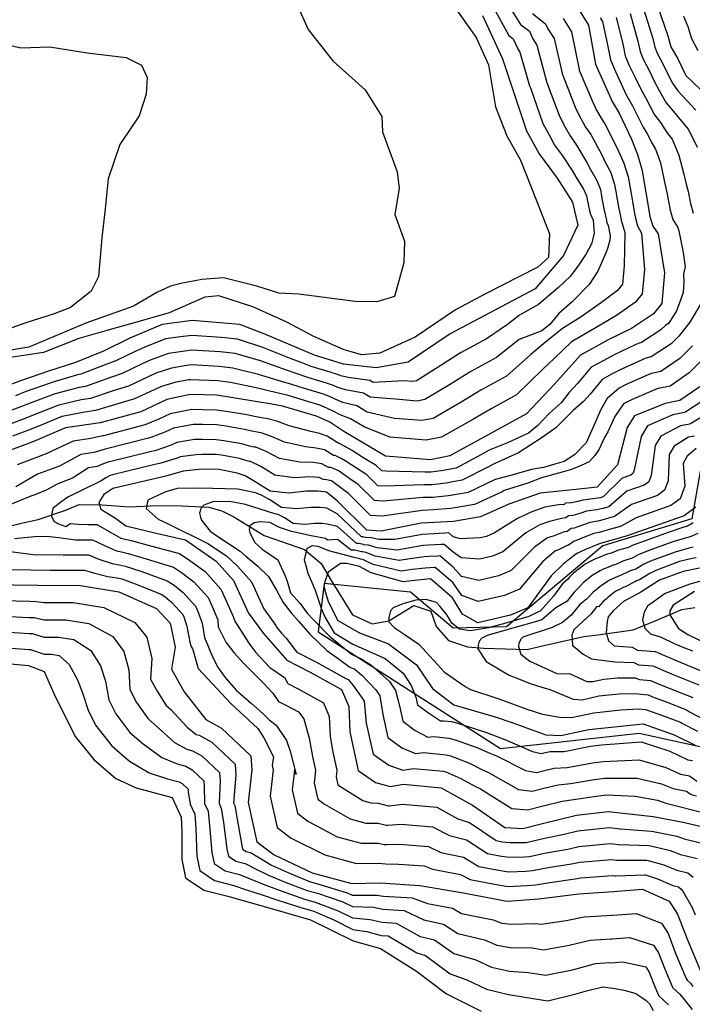
# Model space of a CAD drawing. Units: metres. Extents: x 196416 to 209654, y 6135562 to 6138083.
# Drawn here: x 207834 to 207938, y 6136496 to 6136648 of the extents above; entities that cross this region are included whole.
import ezdxf

# ---------------------------------------------------------------- set-up
doc = ezdxf.new("R2010")
doc.units = ezdxf.units.M
doc.header["$MEASUREMENT"] = 0
doc.layers.add('CURVAS', color=8, linetype='Continuous')
doc.layers.add('HIDROGRAFIA', color=5, linetype='Continuous')

msp = doc.modelspace()

# ---------------------------------------------------------------- linework, layer by layer
at = {"layer": 'CURVAS'}
for points in [[(207877.05, 6136650.41), (207878.78, 6136646.55), (207882.57, 6136641.74), (207887.58, 6136637.27), (207890.13, 6136633.14), (207890.26, 6136630.77), (207892.53, 6136624.61), (207892.84, 6136622.06), (207892.13, 6136618.02), (207893.62, 6136613.88), (207893.55, 6136610.55), (207892.12, 6136605.34), (207889.35, 6136604.51), (207886.03, 6136604.57), (207877.32, 6136605.71), (207874.21, 6136605.85), (207870.82, 6136606.94), (207865.68, 6136608.22), (207862.35, 6136607.95), (207859.1, 6136607.37), (207857.51, 6136606.92), (207855.4, 6136605.98), (207851.79, 6136603.87), (207844.42, 6136601.2), (207835.62, 6136597.54), (207830.36, 6136596.64)], [(207909.23, 6136651.05), (207911.58, 6136647.37), (207912.94, 6136646.3), (207913.47, 6136645.15), (207914.11, 6136644.13), (207915.52, 6136638.73), (207915.6, 6136638.47), (207917.57, 6136633.2), (207918.45, 6136631.5), (207919.22, 6136630.13), (207920.22, 6136628.72), (207921.83, 6136626.01), (207922.38, 6136624.95), (207923.36, 6136623.23), (207923.9, 6136621.86), (207924.07, 6136620.85), (207924.14, 6136620.48), (207924.51, 6136618.69), (207924.84, 6136617.12), (207924.87, 6136616.87), (207925.13, 6136616.32), (207925.39, 6136614.69), (207925.35, 6136614.05), (207925.04, 6136612.9), (207924.82, 6136612.2), (207923.51, 6136609.27), (207922.19, 6136607.2), (207919.54, 6136604.54), (207917.51, 6136602.7), (207916.07, 6136601.01), (207914.86, 6136600.03), (207911.36, 6136598.7), (207907.86, 6136595.92), (207903.87, 6136593.77), (207900.62, 6136591.72), (207896.8, 6136589.42), (207895.6, 6136589.19), (207892.81, 6136589.41), (207888.34, 6136589.77), (207887.29, 6136590.41), (207884.52, 6136590.9), (207883.36, 6136591.28), (207882.7, 6136591.59), (207881.62, 6136591.94), (207878.71, 6136592.83), (207876.93, 6136593.46), (207875.41, 6136593.96), (207871.4, 6136595.38), (207867.49, 6136596.54), (207865.18, 6136596.78), (207860.73, 6136597.05), (207859.71, 6136596.92), (207857.19, 6136596.54), (207854.38, 6136595.49), (207853.1, 6136594.93), (207850.02, 6136593.44), (207848.24, 6136592.84), (207844.39, 6136591.45), (207843.4, 6136591.3)], [(207920.47, 6136649.8), (207922.09, 6136647.24), (207923.16, 6136641.22), (207925.72, 6136635.45), (207926.78, 6136633.63), (207928.7, 6136629.64), (207929.65, 6136627.25), (207930.35, 6136624.79), (207930.79, 6136622.26), (207931.11, 6136620.22), (207931.56, 6136617.69), (207931.98, 6136616.2), (207932.82, 6136615.04), (207933.81, 6136608.99), (207933.38, 6136604.25), (207932.12, 6136602.67), (207928.71, 6136600.42), (207925.09, 6136598.63), (207920.83, 6136596.29), (207916.8, 6136591.78), (207912.51, 6136587.23), (207905.98, 6136583.67), (207900.67, 6136580.72), (207897.67, 6136580.14), (207890.7, 6136580.68), (207884.28, 6136584.49), (207882.1, 6136585.91), (207880.05, 6136586.85), (207874.78, 6136588.4), (207873.17, 6136588.72), (207864.64, 6136590.1), (207860.54, 6136590.21), (207856.95, 6136589.44), (207852.91, 6136587.54), (207846.65, 6136585.85), (207841.3, 6136585.06), (207836.26, 6136582.91), (207830.67, 6136580.81)], [(207901.31, 6136650.14), (207904.74, 6136645.35), (207906.62, 6136641.12), (207907.72, 6136634.64), (207909.44, 6136630.16), (207911.58, 6136626.38), (207913.99, 6136620.29), (207916.06, 6136615.01), (207915.87, 6136611.37), (207914.24, 6136609.89), (207911.32, 6136608.39), (207906.26, 6136605.8), (207901.51, 6136603.27), (207895.3, 6136599.06), (207889.86, 6136596.57), (207887.08, 6136596.35), (207884.34, 6136597.09), (207879.63, 6136599.17), (207875.37, 6136601.44), (207870.21, 6136603.76), (207864.98, 6136605.44), (207862.82, 6136605.22), (207857.3, 6136602.83), (207853.55, 6136601.76), (207847.64, 6136600.09), (207843.35, 6136598.87), (207837.87, 6136596.7), (207832.41, 6136595.86)], [(207907.46, 6136649.88), (207909.75, 6136645.67), (207910.42, 6136645.13), (207911.14, 6136643.6), (207911.46, 6136643.08), (207912.98, 6136637.89), (207913.09, 6136637.56), (207915.03, 6136632.07), (207916.03, 6136630.18), (207916.83, 6136628.73), (207918.04, 6136627.09), (207919.53, 6136624.8), (207920.1, 6136623.83), (207921.27, 6136621.9), (207921.75, 6136620.87), (207921.84, 6136620.37), (207921.9, 6136620.08), (207922.31, 6136618.18), (207922.77, 6136617.14), (207922.95, 6136615.06), (207922.55, 6136613.46), (207921.7, 6136611.95), (207920.66, 6136610.38), (207919.27, 6136608.5), (207917.44, 6136606.71), (207914.34, 6136604.13), (207911.41, 6136602.45), (207909.54, 6136601), (207906.31, 6136598.81), (207902.3, 6136596.66), (207898.83, 6136594.41), (207895.51, 6136592.32), (207894.91, 6136592.2), (207893.52, 6136592.31), (207888.82, 6136592.06), (207888.29, 6136592.38), (207884.93, 6136592.83), (207883.79, 6136593.08), (207883.45, 6136593.23), (207882.15, 6136593.64), (207879.21, 6136594.54), (207877.66, 6136595.14), (207876.16, 6136595.71), (207871.74, 6136597.45), (207867.86, 6136598.77), (207865.36, 6136599.01), (207860.79, 6136599.32), (207859.44, 6136599.16), (207856.71, 6136598.79), (207853.52, 6136597.5), (207852.17, 6136596.92), (207849.06, 6136595.41), (207847.68, 6136594.87), (207843.63, 6136593.32), (207843.13, 6136593.24), (207839.17, 6136592.06), (207838.92, 6136591.98), (207835.06, 6136590.6), (207833.54, 6136590)], [(207913.43, 6136649.07), (207915.44, 6136647.47), (207915.8, 6136646.69), (207916.77, 6136645.16), (207918.07, 6136639.55), (207918.13, 6136639.39), (207920.12, 6136634.33), (207920.87, 6136632.82), (207921.61, 6136631.51), (207922.41, 6136630.35), (207924.11, 6136627.22), (207924.66, 6136626.07), (207925.46, 6136624.58), (207926.05, 6136622.83), (207926.32, 6136621.32), (207926.39, 6136620.87), (207926.71, 6136619.2), (207927.04, 6136617.51), (207927.1, 6136617.15), (207927.36, 6136616.26), (207927.7, 6136615.21), (207927.58, 6136610.06), (207927.32, 6136607.22), (207926.57, 6136606.27), (207924.06, 6136604.39), (207920.92, 6136602.18), (207918.03, 6136600.38), (207915.13, 6136598.02), (207913.17, 6136596.38), (207909.41, 6136593.03), (207905.45, 6136590.88), (207902.4, 6136589.04), (207898.09, 6136586.52), (207896.3, 6136586.17), (207892.11, 6136586.49), (207887.86, 6136587.49), (207886.28, 6136588.43), (207884.11, 6136588.98), (207882.94, 6136589.5), (207881.95, 6136589.96), (207881.11, 6136590.25), (207878.2, 6136591.12), (207876.22, 6136591.77), (207874.67, 6136592.22), (207871.07, 6136593.31), (207867.13, 6136594.29), (207865, 6136594.55), (207860.67, 6136594.77), (207859.99, 6136594.69), (207857.67, 6136594.29), (207855.23, 6136593.48), (207854.04, 6136592.94)], [(207932.73, 6136650.22), (207934.31, 6136645.61), (207934.8, 6136643.89), (207935.85, 6136642.05), (207937.11, 6136639.48), (207942.69, 6136634.14), (207944.55, 6136630.78), (207946.95, 6136623.5), (207948.84, 6136617.6), (207949.38, 6136612.8), (207951.17, 6136608.18), (207951.98, 6136602.52), (207950.69, 6136600.56), (207946.9, 6136596.83), (207942.1, 6136594.43), (207939.1, 6136591.31), (207936.17, 6136589.27), (207933.89, 6136588.82), (207929.15, 6136586.9), (207928.05, 6136585.11), (207926.53, 6136579.35)], [(207928.48, 6136649.03), (207929.69, 6136644.79), (207930.04, 6136643.17), (207930.51, 6136641.99), (207931.49, 6136640.12), (207932.19, 6136638.61), (207932.98, 6136637.14), (207934.06, 6136635.24), (207935.21, 6136633.91), (207936.41, 6136632.4), (207937.54, 6136631.12), (207938.87, 6136628.38)], [(207930.6, 6136649.62), (207932, 6136645.19), (207932.34, 6136643.83), (207932.66, 6136642.94), (207933.67, 6136641.08), (207934.34, 6136639.67), (207935.04, 6136638.31), (207935.85, 6136637.1), (207937.27, 6136635.63), (207938.67, 6136634.11)], [(207905.7, 6136648.72), (207908.8, 6136642.05), (207910.57, 6136636.64), (207912.48, 6136630.94), (207914.43, 6136627.35), (207917.24, 6136623.59), (207919.6, 6136619.9), (207920.42, 6136616.34), (207918.23, 6136611.67), (207913.83, 6136606.51), (207907.72, 6136603.3), (207900.72, 6136599.55), (207894.22, 6136595.22), (207889.29, 6136594.34), (207884.21, 6136594.87), (207879.72, 6136596.26), (207872.08, 6136599.52), (207868.22, 6136601.01), (207860.85, 6136601.61), (207856.23, 6136601.04), (207851.23, 6136598.91), (207847.14, 6136596.91), (207842.84, 6136595.17), (207838.64, 6136593.81), (207834.32, 6136592.33), (207830.43, 6136590.85)], [(207918.13, 6136648.25), (207919.43, 6136646.21), (207920.61, 6136640.39), (207920.65, 6136640.3), (207922.67, 6136635.46), (207923.3, 6136634.13), (207924, 6136632.9), (207924.59, 6136631.99), (207926.41, 6136628.43), (207926.94, 6136627.21), (207927.55, 6136625.91), (207928.2, 6136623.81), (207928.55, 6136621.79), (207928.64, 6136621.27), (207928.91, 6136619.71), (207929.24, 6136617.89), (207929.33, 6136617.42), (207929.66, 6136616.23), (207930.26, 6136615.12), (207930.7, 6136609.53), (207930.35, 6136605.73), (207929.35, 6136604.47), (207926.38, 6136602.4), (207923.01, 6136600.4), (207919.43, 6136598.33), (207916.81, 6136595.84), (207914.98, 6136594.08), (207910.97, 6136590.13), (207907.03, 6136587.99), (207904.19, 6136586.35), (207899.38, 6136583.62), (207896.98, 6136583.16), (207891.4, 6136583.59), (207887.39, 6136585.21), (207885.28, 6136586.46), (207883.71, 6136587.05)], [(207923.85, 6136648.37), (207924.22, 6136647.83), (207925.06, 6136643.96), (207925.45, 6136641.87), (207926.23, 6136640.09), (207927.12, 6136638.18), (207927.88, 6136636.51), (207928.85, 6136634.8), (207930.49, 6136631.51), (207931.11, 6136630.46), (207931.9, 6136628.97), (207932.4, 6136628.11), (207933.19, 6136625.99), (207933.78, 6136623.24), (207934.07, 6136621.86), (207934.28, 6136620.88), (207934.68, 6136618.69), (207935.11, 6136617.21), (207935.88, 6136616.02), (207936.04, 6136615.49), (207936.67, 6136612.11), (207937.01, 6136609.92), (207936.75, 6136608.84), (207936.81, 6136607.57), (207936.7, 6136605.97), (207936.05, 6136604.22)], [(207926.35, 6136648.43), (207927.37, 6136644.37), (207927.75, 6136642.52), (207928.37, 6136641.04), (207929.3, 6136639.15), (207930.03, 6136637.56), (207930.91, 6136635.97), (207932.28, 6136633.38), (207933.17, 6136632.19), (207934.15, 6136630.68), (207934.97, 6136629.62), (207936.03, 6136627.19), (207936.77, 6136624.23), (207937.14, 6136622.71), (207937.44, 6136621.54), (207937.82, 6136619.69), (207938.26, 6136618.21)], [(207936.75, 6136648.65), (207937.4, 6136647.03), (207937.99, 6136645.19), (207938.98, 6136643.34)], [(207829.78, 6136644.81), (207834.4, 6136643.73), (207838.84, 6136643.89), (207844.63, 6136642.96), (207850.67, 6136642.23), (207853, 6136641.05), (207853.88, 6136639.17), (207853.76, 6136636.6), (207852.66, 6136633.26), (207849.69, 6136628.79), (207847.87, 6136623.5), (207847.4, 6136618.87), (207846.87, 6136614.39), (207846.36, 6136608.45), (207845.26, 6136606.15), (207842.06, 6136603.66), (207839.53, 6136602.67), (207835.17, 6136601.26), (207830.64, 6136599.68)], [(207936.05, 6136604.22), (207935.66, 6136603.11), (207934.48, 6136601.2), (207933.98, 6136600.88), (207933.24, 6136600.21), (207930.27, 6136598.23), (207929.74, 6136598.1), (207929.29, 6136597.88), (207926.02, 6136596.33), (207924.43, 6136595.48), (207922.5, 6136594.41), (207920.4, 6136591.95), (207919.05, 6136590.44), (207917.83, 6136588.94), (207916, 6136587.27), (207914.22, 6136585.41), (207912.82, 6136584.24), (207909.58, 6136582.76), (207906.74, 6136581.59), (207905.54, 6136580.92), (207901.62, 6136578.84), (207901.01, 6136578.74), (207899.68, 6136578.48), (207897.78, 6136578.2), (207896.82, 6136578.22), (207890.74, 6136578.35), (207890.13, 6136578.4), (207889.28, 6136579.24), (207887.22, 6136580.48), (207885.46, 6136581.6), (207884.64, 6136582.09), (207883.61, 6136582.63), (207883.48, 6136582.64), (207881.68, 6136583.78), (207880.52, 6136584.17), (207879.2, 6136584.48), (207875.85, 6136585.35), (207873.94, 6136586.07), (207872.34, 6136586.49), (207871.85, 6136586.57), (207870.47, 6136586.81), (207869.28, 6136587.05), (207866.45, 6136587.52), (207864.61, 6136587.81), (207862.57, 6136587.85), (207860.77, 6136587.88), (207857.45, 6136587.22), (207855.7, 6136586.39), (207853.68, 6136585.55), (207853.39, 6136585.48), (207847.13, 6136583.83), (207847.03, 6136583.81), (207846.07, 6136583.6), (207845.17, 6136583.39), (207842.48, 6136582.99), (207838.29, 6136581.03), (207833.82, 6136579.35)], [(207939.45, 6136604.32), (207937.71, 6136601.4), (207936.04, 6136599.22), (207934.82, 6136598.01), (207931.75, 6136596), (207930.78, 6136595.78), (207930.34, 6136595.58), (207926.95, 6136594.03), (207925.61, 6136593.33), (207924.16, 6136592.53), (207922.32, 6136590.24), (207921.3, 6136589.11), (207919.72, 6136587.74), (207917.01, 6136585.05), (207914.77, 6136583.46), (207913.14, 6136582.41), (207911.24, 6136581.18), (207907.5, 6136579.51), (207906.6, 6136579.01), (207902.57, 6136576.96), (207901.35, 6136576.75), (207900.06, 6136576.51), (207897.89, 6136576.26), (207896.67, 6136576.25), (207890.56, 6136576.04), (207889.55, 6136576.11), (207887.85, 6136577.79), (207886.22, 6136578.82), (207884.5, 6136579.97), (207883.87, 6136580.34), (207882.95, 6136580.77), (207882.68, 6136580.8), (207881.27, 6136581.64), (207880.02, 6136581.94), (207878.34, 6136582.1), (207875.11, 6136582.82), (207873.11, 6136583.74), (207871.51, 6136584.27), (207871.14, 6136584.33), (207870.08, 6136584.52), (207868.91, 6136584.8), (207866.1, 6136585.3), (207864.58, 6136585.51), (207862.52, 6136585.55), (207861, 6136585.56), (207857.96, 6136585.01), (207856.64, 6136584.39), (207854.45, 6136583.57), (207853.88, 6136583.42), (207847.6, 6136581.82), (207847.42, 6136581.78), (207846.54, 6136581.52), (207845.68, 6136581.23), (207843.66, 6136580.93), (207840.33, 6136579.16), (207836.97, 6136577.9)], [(207938.11, 6136597.73), (207937.71, 6136597.31), (207936.17, 6136595.76), (207933.22, 6136593.76), (207931.81, 6136593.46), (207931.39, 6136593.27), (207927.88, 6136591.74), (207926.79, 6136591.19), (207926.05, 6136590.5), (207924.96, 6136589.61), (207923.94, 6136587.78), (207923.35, 6136586.46), (207921.71, 6136582.73), (207919.93, 6136580.87), (207918.3, 6136579.84), (207916.88, 6136579.44), (207915.1, 6136578.93), (207913.27, 6136578.6), (207910.24, 6136577.74), (207907.66, 6136577.1), (207903.5, 6136575.09), (207901.69, 6136574.77), (207900.44, 6136574.55), (207897.99, 6136574.32), (207896.52, 6136574.28), (207890.37, 6136573.73), (207888.99, 6136573.82), (207886.43, 6136576.35), (207885.23, 6136577.14), (207883.53, 6136578.36), (207883.12, 6136578.59), (207882.28, 6136578.91), (207881.89, 6136578.94), (207880.86, 6136579.51), (207879.52, 6136579.71), (207877.5, 6136579.73), (207874.36, 6136580.3), (207872.26, 6136581.4), (207870.67, 6136582.06), (207870.42, 6136582.09), (207869.68, 6136582.24), (207868.54, 6136582.56), (207865.73, 6136583.07), (207864.55, 6136583.22), (207862.46, 6136583.25), (207861.22, 6136583.23), (207858.47, 6136582.8), (207857.58, 6136582.39), (207855.23, 6136581.57), (207854.36, 6136581.37), (207848.08, 6136579.8), (207847.8, 6136579.74), (207847.02, 6136579.43), (207846.18, 6136579.07), (207844.85, 6136578.87), (207842.36, 6136577.27)], [(207939.56, 6136595.53), (207937.63, 6136593.53), (207934.69, 6136591.51), (207932.85, 6136591.14), (207932.43, 6136590.97), (207928.82, 6136589.45), (207927.97, 6136589.04), (207927.48, 6136588.77), (207926.14, 6136586.83), (207925.07, 6136584.45), (207924.56, 6136583.54), (207923.72, 6136581.76), (207923.03, 6136580.8), (207922.16, 6136579.78), (207920.96, 6136579.24), (207919.42, 6136578.62), (207917.99, 6136578.21), (207914.79, 6136577.31), (207912.7, 6136576.52), (207909.02, 6136575.36), (207908.72, 6136575.19), (207904.45, 6136573.2), (207902.03, 6136572.79), (207900.82, 6136572.58), (207898.09, 6136572.39), (207896.36, 6136572.3), (207890.2, 6136571.42), (207888.41, 6136571.53), (207885, 6136574.91), (207884.24, 6136575.47), (207882.57, 6136576.73), (207882.36, 6136576.85), (207881.62, 6136577.03), (207881.09, 6136577.09), (207880.45, 6136577.38), (207879.01, 6136577.48), (207876.64, 6136577.36), (207873.62, 6136577.77), (207871.43, 6136579.07), (207869.85, 6136579.84), (207869.72, 6136579.86), (207869.28, 6136579.95), (207868.18, 6136580.33), (207865.37, 6136580.84), (207864.53, 6136580.92), (207862.4, 6136580.95), (207861.45, 6136580.91), (207858.98, 6136580.59), (207858.54, 6136580.38), (207856, 6136579.59), (207854.85, 6136579.32), (207848.55, 6136577.8)], [(207854.04, 6136592.94), (207850.99, 6136591.47), (207848.79, 6136590.8), (207845.15, 6136589.59), (207843.69, 6136589.36), (207840.23, 6136588.56), (207840.11, 6136588.51), (207836.53, 6136587.13), (207834.9, 6136586.46), (207832.44, 6136585.52)], [(207843.4, 6136591.3), (207839.7, 6136590.31), (207839.51, 6136590.25), (207835.8, 6136588.86), (207834.22, 6136588.23), (207831.77, 6136587.3)], [(207883.71, 6136587.05), (207882.51, 6136587.7), (207881.2, 6136588.31), (207880.58, 6136588.55), (207877.7, 6136589.41), (207875.5, 6136590.09), (207873.91, 6136590.46), (207870.73, 6136591.24), (207866.77, 6136592.06), (207864.82, 6136592.33), (207860.61, 6136592.48), (207860.26, 6136592.45), (207858.15, 6136592.05), (207856.1, 6136591.45), (207854.98, 6136590.95), (207851.95, 6136589.51), (207849.34, 6136588.76), (207845.9, 6136587.71), (207843.98, 6136587.43), (207840.77, 6136586.81), (207840.7, 6136586.79), (207837.27, 6136585.39), (207835.58, 6136584.68), (207833.1, 6136583.75)], [(207940.52, 6136589.73), (207937.09, 6136587.54), (207936.92, 6136587.45), (207935.09, 6136587.09), (207931.19, 6136585.34), (207930.22, 6136583.72), (207929.14, 6136578.53), (207928.95, 6136578.03), (207928.6, 6136577.77), (207927.26, 6136577.3), (207924.31, 6136574.38)], [(207941.95, 6136588.17), (207938, 6136585.79), (207937.66, 6136585.62), (207936.29, 6136585.35), (207933.24, 6136583.79)], [(207933.24, 6136583.79), (207932.38, 6136582.33), (207931.74, 6136577.7), (207931.38, 6136576.72), (207930.66, 6136576.2), (207927.98, 6136575.25), (207925.2, 6136572.87), (207924.34, 6136572.62), (207924.26, 6136572.6), (207923.33, 6136572.38), (207921.75, 6136572.17), (207920.71, 6136571.83), (207919.65, 6136571.53), (207918.97, 6136571.45), (207918.55, 6136571.14), (207917.89, 6136571.06), (207916.03, 6136570.6), (207914.54, 6136570.07), (207912.39, 6136568.85), (207908.83, 6136565.93), (207907.25, 6136565.24), (207905.22, 6136564.78), (207902.38, 6136564.99), (207901.15, 6136565.87), (207899.79, 6136567.06), (207899.33, 6136567.03), (207897.38, 6136566.93), (207896.53, 6136566.87), (207894.19, 6136566.48), (207892.49, 6136566.18), (207889.4, 6136566.53), (207888.1, 6136566.93), (207887.37, 6136567.01), (207887.29, 6136567.03), (207886.61, 6136567.2), (207886.21, 6136567.19), (207883.29, 6136569.81), (207881.7, 6136570.18), (207880.92, 6136570.26), (207879.84, 6136570.26), (207878.21, 6136570.11), (207876.47, 6136570.27), (207875.09, 6136571.16), (207874.14, 6136571.69), (207873.61, 6136571.8), (207869.07, 6136573.23), (207866.62, 6136573.7), (207864.05, 6136573.61), (207862.65, 6136573.09), (207862.24, 6136572.72), (207861.96, 6136571.86), (207862.13, 6136571.26), (207862.27, 6136570.78), (207863.65, 6136569.1), (207864.79, 6136568.26), (207868.27, 6136566.02), (207869.14, 6136565.23), (207871, 6136563.69), (207872.62, 6136562.08), (207873.86, 6136559.98), (207874.92, 6136558.09), (207876.14, 6136556.49), (207877.31, 6136555.13), (207879.03, 6136553.17), (207881.67, 6136550.69), (207883.62, 6136549.3), (207885.21, 6136548.07), (207885.95, 6136547.79), (207887.07, 6136546.88), (207889.24, 6136544.58), (207889.85, 6136543.65), (207890.3, 6136540.79), (207891.08, 6136537.21), (207893.25, 6136535.64), (207895.32, 6136534.75), (207896.61, 6136534.91), (207900.09, 6136534.58), (207900.74, 6136534.39), (207903.67, 6136533.26), (207905.57, 6136532.3)], [(207938.42, 6136583.79), (207937.5, 6136583.61), (207935.29, 6136582.23), (207934.55, 6136580.94), (207934.36, 6136576.88), (207933.8, 6136575.41), (207932.73, 6136574.63), (207928.71, 6136573.2), (207926.09, 6136571.34), (207924.8, 6136570.98), (207924.68, 6136570.94), (207923.52, 6136570.64), (207922.33, 6136570.45), (207921, 6136569.98), (207919.85, 6136569.56), (207919.41, 6136569.52), (207918.77, 6136569.04), (207918.33, 6136568.99), (207916.75, 6136568.4), (207915.75, 6136568.06), (207913.71, 6136566.64), (207910.11, 6136563.04), (207908.17, 6136562.21), (207905.14, 6136561.5), (207902.45, 6136562.08), (207901.14, 6136563.52), (207899.09, 6136565.28), (207898.78, 6136565.26), (207897.48, 6136565.19), (207896.69, 6136565.14), (207894.51, 6136564.82), (207892.81, 6136564.55), (207889.1, 6136565.23), (207887.7, 6136565.79), (207887.15, 6136565.9), (207887.01, 6136565.92), (207885.98, 6136566.18), (207885.39, 6136566.16), (207883.32, 6136567.82), (207881.74, 6136567.71), (207881.43, 6136567.94), (207879.24, 6136568.36), (207876.21, 6136569.05), (207874.35, 6136569.68), (207872.85, 6136570.42), (207871.39, 6136570.53), (207870.4, 6136570.37), (207869.75, 6136569.93), (207869.65, 6136569.38), (207869.78, 6136568.91), (207870.47, 6136567.42), (207871.68, 6136566.34), (207874.08, 6136564.69), (207875.16, 6136562.28), (207875.54, 6136561.36), (207876.05, 6136559.56), (207877.55, 6136557.92), (207878.63, 6136556.41), (207879.71, 6136555.31), (207882.08, 6136552.87), (207885.46, 6136550.09)], [(207938.7, 6136581.87), (207937.33, 6136580.67), (207936.71, 6136579.56), (207936.96, 6136576.05), (207936.23, 6136574.09), (207934.8, 6136573.06), (207929.43, 6136571.15), (207926.99, 6136569.83), (207925.27, 6136569.34), (207925.1, 6136569.29), (207923.7, 6136568.91), (207922.91, 6136568.74), (207921.3, 6136568.12), (207920.05, 6136567.6), (207919.83, 6136567.57), (207918.99, 6136566.93), (207918.76, 6136566.9), (207917.45, 6136566.21), (207916.96, 6136566.04), (207915.01, 6136564.43), (207911.4, 6136560.15), (207909.1, 6136559.16), (207905.05, 6136558.23), (207902.52, 6136559.18), (207901.11, 6136561.15), (207898.37, 6136563.51), (207898.22, 6136563.49), (207897.58, 6136563.46), (207896.85, 6136563.4), (207894.84, 6136563.16), (207893.14, 6136562.91), (207888.79, 6136563.94), (207887.3, 6136564.66), (207886.91, 6136564.77), (207886.74, 6136564.82), (207885.88, 6136565.02), (207881.94, 6136566.08), (207880.29, 6136566.71), (207879.36, 6136566.81), (207878.56, 6136566.41), (207878.15, 6136564.65), (207878.39, 6136563.81), (207878.73, 6136562.63), (207879.27, 6136561.33), (207879.88, 6136559.85), (207880.85, 6136557.03), (207881.41, 6136555.74), (207882.8, 6136553.4), (207885.66, 6136551.66), (207890.66, 6136549.44), (207893.42, 6136547.15), (207894.68, 6136545.28), (207895.4, 6136543.47), (207895.66, 6136542.28)], [(207926.53, 6136579.35), (207923.41, 6136575.9), (207920.11, 6136575.55), (207914.61, 6136574.98), (207909.78, 6136573.28), (207905.4, 6136571.33), (207901.21, 6136570.61), (207896.21, 6136570.34), (207890.02, 6136569.11), (207887.84, 6136569.25), (207883.24, 6136573.79), (207881.6, 6136575.11), (207880.3, 6136575.25), (207878.51, 6136575.25), (207875.79, 6136574.99), (207872.88, 6136575.25), (207870.59, 6136576.74), (207869.01, 6136577.62), (207867.82, 6136578.08), (207865.01, 6136578.61), (207862.33, 6136578.65), (207859.48, 6136578.37), (207856.77, 6136577.6), (207848.57, 6136575.67), (207847.21, 6136574.75), (207846.43, 6136573.52), (207846.72, 6136572.48), (207848.99, 6136571.11), (207850.58, 6136569.93), (207855.5, 6136568.74), (207859.8, 6136567.74), (207864.55, 6136564.46), (207867.24, 6136561.46), (207869.54, 6136556.44), (207871.86, 6136553.28), (207875.46, 6136549.16), (207879.07, 6136547.34), (207883.92, 6136544.64), (207885.03, 6136542.02), (207885.19, 6136538.12), (207886.49, 6136532.14), (207889.15, 6136530.27), (207891.44, 6136529.66), (207893.5, 6136530), (207899.29, 6136529.46), (207904.14, 6136526.76), (207909.14, 6136523.32), (207911.93, 6136523.19), (207914.96, 6136523.94), (207920.24, 6136525.22), (207925.12, 6136525.79), (207932.07, 6136525.04), (207936.67, 6136524.17), (207941.69, 6136522.95)], [(207836.97, 6136577.9), (207833.59, 6136575.96)], [(207848.55, 6136577.8), (207848.19, 6136577.71), (207847.5, 6136577.34), (207846.78, 6136576.86), (207841.66, 6136574.35), (207840.33, 6136573.44), (207839.32, 6136572.62), (207839.17, 6136571.87), (207839.14, 6136571.34), (207839.54, 6136570.57), (207840.18, 6136570.22), (207841.35, 6136569.84), (207842.07, 6136570.3), (207843.26, 6136570.16), (207844.78, 6136570.13), (207846.1, 6136570.13), (207848.14, 6136569), (207849.81, 6136568.04), (207850.25, 6136567.91), (207851.44, 6136567.64), (207854.63, 6136566.8), (207858.87, 6136565.65), (207860.47, 6136564.55), (207862.83, 6136562.86), (207865.28, 6136560.15), (207865.91, 6136558.79), (207867.16, 6136555.93), (207867.46, 6136555.19), (207869.59, 6136551.78), (207870.63, 6136550.4), (207872.84, 6136548.06), (207875.09, 6136546.5), (207875.61, 6136545.58), (207877.24, 6136544.75), (207881.12, 6136542.59), (207882.02, 6136540.49), (207882.14, 6136537.37), (207882.59, 6136534.97), (207883.2, 6136532.17), (207883.09, 6136531.15), (207883.37, 6136529.94), (207883.9, 6136529.54), (207887.19, 6136527.48), (207888.42, 6136527.15), (207889.6, 6136527.07), (207891.13, 6136526.68), (207891.26, 6136526.67), (207893.32, 6136526.92), (207898.64, 6136526.45), (207901.89, 6136524.69), (207903.68, 6136524.08), (207907.81, 6136521.31), (207908.74, 6136521.14), (207909.92, 6136521.02), (207912.09, 6136521), (207912.43, 6136521.02), (207915.25, 6136521.68), (207918.33, 6136522.32), (207920.41, 6136522.8), (207925.28, 6136523.32), (207926.98, 6136523.14), (207927, 6136523.14), (207931.73, 6136522.79), (207932.11, 6136522.72), (207935.69, 6136521.98), (207936.87, 6136521.58), (207940.26, 6136520.75)], [(207842.36, 6136577.27), (207840.12, 6136576.43), (207838.28, 6136575.41), (207836.55, 6136574.7), (207835.95, 6136574.51), (207832.77, 6136573.24)], [(207924.31, 6136574.38), (207923.87, 6136574.26), (207923.84, 6136574.25), (207923.14, 6136574.12), (207921.17, 6136573.89), (207920.41, 6136573.69), (207919.44, 6136573.49), (207918.54, 6136573.4), (207918.33, 6136573.24), (207917.44, 6136573.15), (207915.33, 6136572.79), (207913.33, 6136572.09), (207911.09, 6136571.06), (207907.55, 6136568.82), (207906.32, 6136568.29), (207905.31, 6136568.05), (207902.31, 6136567.89), (207901.18, 6136568.24), (207900.5, 6136568.83), (207899.89, 6136568.8), (207897.3, 6136568.66), (207896.37, 6136568.6), (207893.86, 6136568.14), (207892.16, 6136567.83), (207889.71, 6136567.82), (207888.5, 6136568.05), (207887.6, 6136568.14), (207887.56, 6136568.14), (207887.22, 6136568.23), (207887.02, 6136568.22), (207883.27, 6136571.8), (207881.65, 6136572.64), (207880.61, 6136572.75), (207879.17, 6136572.75), (207877, 6136572.54), (207874.67, 6136572.76), (207872.84, 6136573.94), (207871.58, 6136574.65), (207870.62, 6136575.02), (207867.89, 6136575.61), (207862.02, 6136575.75), (207858.55, 6136575.67), (207856.64, 6136575.13), (207854.02, 6136573.87), (207853.73, 6136572.62), (207855.62, 6136570.97), (207857.12, 6136570.23), (207863.28, 6136567.19), (207866.15, 6136565.29), (207867.87, 6136563.69), (207870.03, 6136561.29), (207871.92, 6136557.11), (207873.78, 6136554.55), (207873.86, 6136554.27), (207874.67, 6136553.35), (207875.36, 6136552.56), (207877.04, 6136550.39), (207879.93, 6136548.93), (207879.97, 6136548.9), (207883.19, 6136547.1), (207884.57, 6136546.35), (207884.93, 6136546.21), (207885.7, 6136545.27), (207887.13, 6136543.3), (207887.44, 6136542.84), (207887.75, 6136539.45), (207888.79, 6136534.68), (207891.2, 6136532.96), (207893.38, 6136532.2), (207895.06, 6136532.46), (207899.69, 6136532.03), (207900.02, 6136531.93), (207902.34, 6136530.88), (207904.53, 6136529.71), (207905.39, 6136529.31), (207910.2, 6136526.25), (207912.64, 6136526.07), (207915.07, 6136526.68)], [(207938.65, 6136572.78), (207936.87, 6136571.48), (207927.89, 6136568.31), (207925.53, 6136567.64), (207923.89, 6136567.17), (207921.6, 6136566.26), (207920.26, 6136565.63), (207919.21, 6136564.83), (207918.17, 6136564.02), (207916.31, 6136562.21), (207912.68, 6136557.26), (207910.02, 6136556.12), (207904.96, 6136554.96), (207902.6, 6136556.28), (207901.08, 6136558.79), (207897.67, 6136561.73), (207895.17, 6136561.5), (207893.46, 6136561.26), (207888.48, 6136562.65), (207886.68, 6136563.65), (207884.76, 6136564.13), (207883.76, 6136564.09), (207881.84, 6136562.79), (207881.3, 6136561.12), (207881.19, 6136560.58), (207881.46, 6136559.64), (207881.85, 6136558.23), (207883.36, 6136555.29), (207886.69, 6136553.39), (207891.17, 6136551.7), (207895.52, 6136548.44), (207897.96, 6136544.81), (207901.28, 6136542.27), (207907.65, 6136540.4), (207910.38, 6136539.48), (207915.48, 6136537.63), (207917.8, 6136537.52), (207922.1, 6136538.48), (207930.5, 6136539.35), (207935.3, 6136537.66), (207938.55, 6136536.03)], [(207938.25, 6136570.36), (207937.34, 6136569.86), (207936.8, 6136569.7), (207934.54, 6136568.95), (207930.84, 6136567.63), (207928.8, 6136566.88), (207928.26, 6136566.58), (207926.52, 6136566.09), (207926.45, 6136566.05), (207925.59, 6136565.71), (207924.79, 6136565.48), (207924.61, 6136565.39), (207923.13, 6136564.81), (207922.73, 6136564.62), (207921.46, 6136563.94), (207920.62, 6136563.28), (207920.54, 6136563.22), (207919.71, 6136562.58), (207919.14, 6136561.99), (207918.8, 6136561.65), (207918.07, 6136560.94), (207917.09, 6136559.61), (207916.72, 6136559.09), (207914.63, 6136556.78), (207912.87, 6136555.92), (207909.32, 6136554.91), (207906.63, 6136554.15), (207903.83, 6136553.72), (207902.13, 6136553.97), (207900.95, 6136554.9), (207900.23, 6136556.15), (207899.13, 6136557.48), (207898.6, 6136558.06), (207897.01, 6136558.53), (207895.4, 6136558.43), (207893.37, 6136557.86), (207891.9, 6136557.25), (207891.49, 6136556.77), (207891.23, 6136555.79), (207891.2, 6136555.23), (207891.24, 6136555.07), (207892.04, 6136554.2), (207893.61, 6136553.18), (207895.86, 6136551.64), (207899.83, 6136547.31), (207903, 6136545.11), (207903.86, 6136544.62), (207908.07, 6136543.27), (207910.31, 6136542.45), (207912.54, 6136541.62), (207914.95, 6136540.84), (207917.59, 6136540.38), (207919.44, 6136540.3), (207922.89, 6136541.06), (207927.06, 6136541.5), (207929.79, 6136541.68), (207930.33, 6136541.62), (207930.88, 6136541.57), (207931.36, 6136541.38), (207933.34, 6136540.66), (207936.26, 6136539.58), (207936.48, 6136539.44), (207938.89, 6136538.19)], [(207833.39, 6136567.94), (207836.48, 6136568.28), (207838.41, 6136568.3), (207840.24, 6136568.11), (207842.84, 6136567.78), (207845.47, 6136567.78), (207847.3, 6136566.88), (207849.15, 6136566.07), (207849.92, 6136565.9), (207850.96, 6136565.66), (207853.76, 6136564.84), (207857.94, 6136563.54), (207859.18, 6136562.7), (207861.11, 6136561.27), (207863.32, 6136558.83), (207863.79, 6136557.81), (207864.79, 6136555.42), (207864.86, 6136554.32), (207866.06, 6136551.95), (207867.28, 6136550.36), (207868.78, 6136548.72), (207869.68, 6136547.81), (207871.83, 6136545.7), (207873.33, 6136544.06), (207874.18, 6136542.78), (207875.41, 6136542.15), (207877.25, 6136541.17), (207878.07, 6136540.1), (207878.92, 6136537.11), (207879.46, 6136534.29), (207879.91, 6136532.18), (207879.69, 6136530.16), (207880.24, 6136527.73), (207881.31, 6136526.93), (207885.24, 6136524.69), (207887.69, 6136524.02), (207889.58, 6136523.99), (207890.83, 6136523.7), (207891.07, 6136523.69), (207893.13, 6136523.85), (207897.98, 6136523.43), (207900.59, 6136522.08), (207903.21, 6136521.41), (207906.46, 6136519.31), (207908.33, 6136518.96), (207909.81, 6136518.76), (207912.24, 6136518.8), (207912.93, 6136518.84), (207915.53, 6136519.4), (207918.88, 6136520.01), (207920.57, 6136520.38), (207925.44, 6136520.86), (207926.72, 6136520.72), (207926.76, 6136520.73), (207931.41, 6136520.54), (207931.69, 6136520.48), (207934.7, 6136519.78), (207936.29, 6136519.16), (207938.83, 6136518.55)], [(207938.97, 6136568.74), (207937.79, 6136568.24), (207937.23, 6136568.08), (207935.07, 6136567.44), (207931.38, 6136566.1), (207929.72, 6136565.45), (207928.81, 6136564.91), (207927.51, 6136564.54), (207927.37, 6136564.46), (207926.29, 6136563.97), (207925.7, 6136563.81), (207925.32, 6136563.61), (207924.22, 6136563.17), (207923.85, 6136562.96), (207922.66, 6136562.23), (207922.02, 6136561.75), (207921.88, 6136561.61), (207921.26, 6136561.12), (207920.63, 6136560.46), (207920.37, 6136560.21), (207919.83, 6136559.68), (207919.1, 6136558.68), (207918.75, 6136558.31), (207917.03, 6136557.28), (207914.84, 6136555.39), (207913.32, 6136554.95), (207909.44, 6136553.86), (207906.41, 6136553), (207905.61, 6136552.58), (207905.2, 6136552.1), (207905.01, 6136551.5), (207904.98, 6136550.95), (207906.28, 6136548.95), (207909.79, 6136546.84), (207911.43, 6136546.22), (207913.06, 6136545.59), (207914.87, 6136545.01), (207916.07, 6136544.62), (207919.7, 6136543.14), (207921.09, 6136543.07), (207923.67, 6136543.65), (207926.8, 6136543.97), (207929.54, 6136544.05), (207930.15, 6136543.9), (207931.26, 6136543.81), (207932.21, 6136543.41), (207934.07, 6136542.72), (207937.21, 6136541.51), (207937.65, 6136541.21), (207939.82, 6136540.04)], [(207832.75, 6136565.96), (207836.35, 6136565.5), (207840.9, 6136565.44), (207844.84, 6136565.44), (207846.44, 6136564.77), (207848.5, 6136564.09), (207849.58, 6136563.89), (207850.48, 6136563.7), (207852.9, 6136562.91), (207857, 6136561.45), (207857.91, 6136560.85), (207859.4, 6136559.67), (207861.36, 6136557.53), (207861.67, 6136556.85), (207862.41, 6136554.91), (207862.74, 6136552.69), (207863.98, 6136549.68), (207864.85, 6136547.99), (207865.92, 6136546.48), (207867.64, 6136544.52), (207870.03, 6136542.48), (207871.78, 6136540.92), (207872.76, 6136539.98), (207873.82, 6136539.15), (207875.4, 6136536.77), (207875.99, 6136535.12), (207876.89, 6136531.5), (207876.63, 6136532.21), (207876.29, 6136529.17), (207877.1, 6136525.53), (207878.72, 6136524.32), (207883.27, 6136521.91), (207886.96, 6136520.9), (207889.57, 6136520.92), (207890.52, 6136520.73), (207890.89, 6136520.71), (207892.93, 6136520.76), (207897.33, 6136520.42), (207899.28, 6136519.49), (207902.76, 6136518.74), (207905.13, 6136517.3), (207907.93, 6136516.78), (207909.7, 6136516.5), (207912.4, 6136516.6), (207913.42, 6136516.68), (207915.82, 6136517.13), (207919.44, 6136517.72), (207920.73, 6136517.97), (207925.61, 6136518.39), (207926.46, 6136518.3), (207926.52, 6136518.31), (207931.09, 6136518.29), (207931.27, 6136518.25), (207933.72, 6136517.58), (207935.7, 6136516.76), (207937.4, 6136516.35), (207938.24, 6136515.68)], [(207938.26, 6136566.62), (207937.64, 6136566.47), (207935.6, 6136565.92), (207931.92, 6136564.57), (207930.62, 6136564.02), (207929.37, 6136563.24), (207928.5, 6136562.99), (207928.3, 6136562.86), (207927, 6136562.23), (207926.61, 6136562.12), (207926.05, 6136561.82), (207925.31, 6136561.52), (207924.98, 6136561.32), (207923.86, 6136560.53), (207923.44, 6136560.2), (207923.21, 6136559.99), (207922.79, 6136559.68), (207922.12, 6136558.94), (207921.76, 6136558.62), (207920.72, 6136557.78), (207919.37, 6136556.12), (207918.04, 6136555.01), (207916.45, 6136554.2), (207911.95, 6136552.74), (207911.66, 6136552.48), (207911.29, 6136551.82), (207911.27, 6136551.28), (207911.61, 6136550.09), (207913, 6136549.03), (207917.18, 6136547.12), (207919.24, 6136547.09), (207921.82, 6136545.9), (207922.74, 6136545.86), (207924.46, 6136546.24), (207926.55, 6136546.45), (207929.3, 6136546.43), (207929.97, 6136546.18), (207931.64, 6136546.04), (207933.07, 6136545.44), (207934.8, 6136544.77), (207938.18, 6136543.42)], [(207938.72, 6136565), (207938.07, 6136564.86), (207936.15, 6136564.41), (207932.47, 6136563.04), (207931.54, 6136562.58), (207929.93, 6136561.56), (207929.49, 6136561.44), (207929.22, 6136561.27), (207927.71, 6136560.49), (207927.51, 6136560.43), (207926.76, 6136560.03), (207926.4, 6136559.89), (207926.11, 6136559.67), (207925.06, 6136558.84), (207924.85, 6136558.67), (207924.55, 6136558.39), (207924.33, 6136558.22), (207923.62, 6136557.41), (207923.36, 6136557.44), (207922.43, 6136556.26), (207921.26, 6136555.2), (207919.82, 6136553.88), (207919.51, 6136553.06), (207919.53, 6136552.34), (207919.6, 6136551.45), (207920.29, 6136550.92), (207921.25, 6136550.09), (207922.55, 6136549.37), (207926.14, 6136548.93), (207929.06, 6136548.81), (207929.79, 6136548.46), (207932.02, 6136548.28), (207933.93, 6136547.47), (207935.52, 6136546.83), (207939.13, 6136545.35)], [(207832.89, 6136563.17), (207838.96, 6136563.09)], [(207838.96, 6136563.09), (207844.21, 6136563.08), (207845.6, 6136562.66), (207847.84, 6136562.12), (207849.25, 6136561.87), (207850, 6136561.72), (207852.03, 6136560.97), (207856.06, 6136559.35), (207856.62, 6136559), (207857.68, 6136558.09), (207859.4, 6136556.21), (207859.56, 6136555.87), (207860.04, 6136554.41), (207860.5, 6136551.93), (207860.7, 6136551.21), (207860.89, 6136551), (207861.77, 6136547.89), (207866.8, 6136542.47), (207871, 6136538.62), (207871.92, 6136537.19), (207873.4, 6136534.25), (207873.18, 6136532.92), (207873.34, 6136532.22), (207872.88, 6136528.18), (207873.97, 6136523.32), (207876.12, 6136521.71), (207881.32, 6136519.12), (207886.23, 6136517.77), (207889.56, 6136517.83), (207890.22, 6136517.75), (207890.7, 6136517.72), (207892.74, 6136517.69), (207896.68, 6136517.41), (207897.98, 6136516.88), (207902.3, 6136516.07), (207903.78, 6136515.3), (207907.53, 6136514.6), (207909.59, 6136514.24), (207912.55, 6136514.4), (207913.92, 6136514.5), (207916.11, 6136514.85), (207920, 6136515.41), (207920.88, 6136515.56), (207925.77, 6136515.93), (207926.19, 6136515.89), (207926.27, 6136515.89), (207930.76, 6136516.04), (207930.85, 6136516.02), (207932.74, 6136515.39), (207935.12, 6136514.35), (207935.97, 6136514.16), (207936.39, 6136513.82), (207936.67, 6136513.38), (207938.06, 6136510.98), (207938.53, 6136509.83)], [(207939.19, 6136563.38), (207936.68, 6136562.89), (207933.01, 6136561.51), (207930.14, 6136559.68), (207927.49, 6136558.25), (207925.88, 6136556.78)], [(207829.43, 6136560.85), (207837.01, 6136560.74), (207843.58, 6136560.73), (207849.52, 6136559.75), (207855.35, 6136557.15), (207857.44, 6136554.9), (207858.23, 6136551.2), (207857.65, 6136547.81), (207859.6, 6136544.26), (207862.98, 6136540), (207865.4, 6136538.67), (207869.93, 6136534.38), (207870.05, 6136532.24), (207869.49, 6136527.19), (207870.84, 6136521.12), (207873.53, 6136519.1), (207879.36, 6136516.33), (207885.5, 6136514.66), (207889.91, 6136514.77), (207896.02, 6136514.4), (207902.45, 6136513.29), (207909.48, 6136511.98), (207914.42, 6136512.33), (207920.56, 6136513.11), (207925.93, 6136513.46), (207930.43, 6136513.79), (207934.54, 6136511.95), (207935.82, 6136509.96), (207937.34, 6136505.97), (207939.49, 6136500.93)], [(207941.27, 6136561.89), (207937.71, 6136560.91), (207933.89, 6136559.45), (207931.17, 6136557.52), (207930.66, 6136556.6), (207930.43, 6136555.39), (207930.78, 6136554.14), (207931.62, 6136553.22), (207933.29, 6136552.74), (207935.3, 6136551.77), (207936.39, 6136551.31), (207938.12, 6136550.64)], [(207938.42, 6136559.77), (207935.16, 6136557.69), (207934.65, 6136556.78), (207934.62, 6136556.19), (207935.99, 6136554.07), (207937.41, 6136553.13), (207939.42, 6136552.16)], [(207829.56, 6136558.46), (207835.72, 6136558.28), (207836.73, 6136558.26), (207837.99, 6136558.08), (207839.24, 6136558.08), (207842.46, 6136558.08), (207847.21, 6136557.29), (207851.97, 6136554.99), (207853.86, 6136552.71), (207854.64, 6136549.44), (207854.43, 6136546.22), (207855.42, 6136544.37), (207856.82, 6136542.18), (207857.5, 6136541.59), (207860.08, 6136538.83), (207861.49, 6136537.72), (207861.94, 6136537.6), (207863.87, 6136536.53)], [(207925.88, 6136556.78), (207925.11, 6136555.89), (207924.97, 6136555.17), (207924.79, 6136553.42), (207925.14, 6136552.17), (207926.04, 6136551.41), (207928.81, 6136551.19), (207929.62, 6136550.74), (207932.39, 6136550.51), (207936.24, 6136548.88), (207940.09, 6136547.27)], [(207829.53, 6136556.07), (207835.69, 6136555.79), (207836.44, 6136555.78), (207837.98, 6136555.41), (207838.93, 6136555.41), (207841.34, 6136555.41), (207844.9, 6136554.83), (207848.59, 6136552.84), (207850.29, 6136550.51), (207851.06, 6136547.67), (207851.2, 6136544.64), (207852.25, 6136542.63), (207854.03, 6136540.11), (207855.39, 6136538.91), (207858.12, 6136536.48), (207860, 6136535.44), (207860.91, 6136535.19), (207862.35, 6136534.4)], [(207829.5, 6136553.7), (207835.65, 6136553.3), (207836.15, 6136553.29), (207837.98, 6136552.75), (207838.61, 6136552.75), (207840.21, 6136552.75), (207842.59, 6136552.35), (207845.21, 6136550.67), (207846.7, 6136548.32), (207847.47, 6136545.91), (207847.98, 6136543.05), (207849.08, 6136540.89), (207851.23, 6136538.01), (207853.29, 6136536.24), (207856.15, 6136534.14), (207858.51, 6136533.14), (207859.86, 6136532.8), (207860.83, 6136532.26), (207862.64, 6136530.55)], [(207829.46, 6136551.3), (207835.62, 6136550.81), (207835.87, 6136550.81), (207837.97, 6136550.09), (207838.29, 6136550.08), (207839.1, 6136550.09), (207840.28, 6136549.89), (207841.83, 6136548.51), (207843.12, 6136546.12), (207843.89, 6136544.15), (207844.76, 6136541.46), (207845.92, 6136539.14), (207848.44, 6136535.93), (207851.18, 6136533.56), (207854.18, 6136531.78), (207857.02, 6136530.86), (207858.83, 6136530.39), (207859.31, 6136530.13), (207860.22, 6136529.27), (207860.23, 6136528.84), (207860.52, 6136526.96), (207861.24, 6136525.38), (207861.39, 6136523.19)], [(207885.46, 6136550.09), (207886.96, 6136549.37), (207888.43, 6136548.48), (207891.32, 6136545.87), (207892.27, 6136544.47), (207892.85, 6136542.14), (207893.37, 6136539.75), (207895.3, 6136538.33), (207897.26, 6136537.29), (207898.17, 6136537.37), (207900.49, 6136537.15), (207901.47, 6136536.87), (207904.99, 6136535.64), (207906.59, 6136534.89), (207907.88, 6136534.39), (207912.33, 6136532.13), (207914.06, 6136531.85), (207915.28, 6136532.15), (207916.78, 6136532.5), (207918.78, 6136532.6), (207922.71, 6136533.33), (207924.33, 6136533.51), (207929.9, 6136533.76), (207934, 6136532.61), (207936.28, 6136531.58), (207937.67, 6136531.31), (207938.79, 6136530.51)], [(207829.43, 6136548.92), (207835.58, 6136548.33), (207837.97, 6136547.43), (207839.54, 6136543.93), (207842.75, 6136537.4), (207845.65, 6136533.85), (207849.08, 6136530.89), (207852.22, 6136529.44), (207857.78, 6136527.99), (207859.17, 6136524.93), (207859.25, 6136522.71), (207859.27, 6136518.37), (207859.84, 6136515.58), (207862.67, 6136513.65), (207866.37, 6136512.71), (207873.27, 6136510.77), (207879.11, 6136509.09), (207885.71, 6136505.83), (207889.93, 6136504.66), (207895.51, 6136501.13), (207900.13, 6136497.63), (207905.51, 6136494.97)], [(207895.66, 6136542.28), (207897.35, 6136541.02), (207899.2, 6136539.83), (207899.73, 6136539.81), (207900.89, 6136539.71), (207902.19, 6136539.33), (207906.32, 6136538.02), (207907.63, 6136537.47), (207909.14, 6136536.93), (207913.4, 6136535.06), (207914.77, 6136534.74), (207915.37, 6136534.89), (207916.17, 6136535.06), (207918.29, 6136535.06), (207922.4, 6136535.91), (207924.07, 6136536.09), (207930.21, 6136536.55), (207934.65, 6136535.14), (207937.42, 6136533.8), (207938.11, 6136533.67)], [(207863.87, 6136536.53), (207867.5, 6136533.1), (207867.6, 6136531.39), (207867.25, 6136527.14), (207867.42, 6136526.74), (207867.81, 6136524.62), (207868.53, 6136520.56), (207868.64, 6136520), (207869.21, 6136519.62), (207869.95, 6136519.44), (207871.27, 6136518.63), (207873.09, 6136517.54), (207875.89, 6136516.29), (207878.98, 6136514.98), (207880.59, 6136514.53), (207884.81, 6136513.25), (207885.55, 6136512.89), (207889.39, 6136512.89), (207890.42, 6136512.71), (207894.81, 6136512.45), (207897.2, 6136511.57), (207901.06, 6136510.85), (207902.44, 6136510.07), (207907.34, 6136509.05), (207908.69, 6136508.58), (207910.19, 6136508.42), (207913.87, 6136508.53), (207914.76, 6136508.4), (207918.62, 6136508.99), (207921.42, 6136509.51), (207925.72, 6136509.8), (207925.81, 6136509.79), (207929.42, 6136510.06), (207933.33, 6136508.57), (207934.36, 6136506.97), (207935.57, 6136503.78), (207937.18, 6136500.03), (207937.29, 6136499.75), (207937.81, 6136499.27), (207938.21, 6136498.79)], [(207862.35, 6136534.4), (207865.07, 6136531.82), (207865.15, 6136530.54), (207865, 6136527.07), (207865.35, 6136526.29), (207865.67, 6136524.14), (207866.22, 6136520.01), (207866.44, 6136518.9), (207867.57, 6136518.13), (207869.05, 6136517.75), (207870.54, 6136517.01), (207872.66, 6136515.99), (207875.23, 6136514.91), (207878.59, 6136513.62), (207880.22, 6136513.17), (207884.11, 6136511.85), (207885.59, 6136511.13), (207888.87, 6136511.02), (207890.3, 6136510.71), (207893.58, 6136510.5), (207896.64, 6136509.05), (207899.67, 6136508.42), (207901.86, 6136506.96), (207905.99, 6136505.97), (207907.9, 6136505.18), (207910.03, 6136504.79), (207913.33, 6136504.74), (207915.11, 6136504.45), (207919.1, 6136505.17), (207922.3, 6136505.92), (207925.51, 6136506.13), (207925.7, 6136506.12), (207928.41, 6136506.33), (207932.12, 6136505.18), (207932.9, 6136503.98), (207933.8, 6136501.59), (207935.01, 6136498.78), (207935.1, 6136498.57), (207936.12, 6136497.62), (207936.43, 6136497.26), (207938.09, 6136495.22)], [(207905.57, 6136532.3), (207906.64, 6136531.84), (207911.27, 6136529.19), (207913.35, 6136528.96), (207915.17, 6136529.42), (207917.38, 6136529.94), (207919.27, 6136530.14), (207923.01, 6136530.77), (207924.59, 6136530.93), (207929.6, 6136530.96), (207933.36, 6136530.08), (207935.15, 6136529.34), (207937.21, 6136528.95), (207937.76, 6136528.52), (207938.08, 6136528.39), (207938.74, 6136528.23)], [(207862.64, 6136530.55), (207862.69, 6136529.69), (207862.76, 6136527.02), (207863.3, 6136525.83), (207863.53, 6136523.66), (207863.9, 6136519.47), (207864.25, 6136517.79), (207865.94, 6136516.64), (207868.16, 6136516.07), (207869.8, 6136515.4), (207872.22, 6136514.43), (207874.58, 6136513.53), (207878.19, 6136512.27), (207879.84, 6136511.82), (207883.42, 6136510.45), (207885.62, 6136509.36), (207888.36, 6136509.14), (207890.18, 6136508.69), (207892.37, 6136508.56), (207896.08, 6136506.52), (207898.29, 6136505.99), (207901.28, 6136503.85), (207904.65, 6136502.89), (207907.1, 6136501.77), (207909.86, 6136501.16), (207912.77, 6136500.93), (207915.45, 6136500.51), (207919.59, 6136501.35), (207923.16, 6136502.32), (207925.31, 6136502.47), (207925.59, 6136502.45), (207927.39, 6136502.59), (207930.92, 6136501.8), (207931.42, 6136501), (207932.04, 6136499.4), (207932.83, 6136497.53), (207932.89, 6136497.39), (207934.44, 6136495.96)], [(207915.07, 6136526.68), (207917.98, 6136527.38), (207919.76, 6136527.68), (207923.3, 6136528.19), (207924.86, 6136528.37), (207929.29, 6136528.17), (207932.71, 6136527.56), (207934.02, 6136527.11), (207940.14, 6136525.57)], [(207861.39, 6136523.19), (207861.59, 6136518.92), (207862.04, 6136516.69), (207864.3, 6136515.15), (207867.26, 6136514.38), (207869.07, 6136513.77), (207871.79, 6136512.87), (207873.92, 6136512.16), (207877.81, 6136510.93), (207879.48, 6136510.46), (207882.73, 6136509.05), (207885.66, 6136507.59), (207887.84, 6136507.26), (207890.05, 6136506.67), (207891.14, 6136506.61), (207895.53, 6136504), (207896.9, 6136503.56), (207900.7, 6136500.74), (207903.3, 6136499.8), (207906.3, 6136498.38), (207909.69, 6136497.53), (207912.23, 6136497.14), (207915.8, 6136496.57), (207919.95, 6136497.6), (207921.74, 6136498.11), (207924.3, 6136498.71), (207926.18, 6136498.46), (207927.54, 6136498.2), (207928.51, 6136497.96), (207929.37, 6136497.68), (207930.48, 6136496.97), (207930.98, 6136496.59), (207931.51, 6136496.09), (207932.05, 6136495.08)]]:
    msp.add_lwpolyline(points, dxfattribs=at)
at = {"layer": 'HIDROGRAFIA'}
for points in [[(207948.72, 6136651.64), (207961.34, 6136630.49), (207966.08, 6136609.03), (207968.66, 6136599.91), (207951.61, 6136590.96), (207939.31, 6136578.33), (207938.04, 6136570.98), (207924.29, 6136566.83), (207909.42, 6136554.32), (207901.17, 6136554.1), (207894.57, 6136559.7), (207881.23, 6136560.99), (207880.32, 6136553.55), (207908.49, 6136535.53), (207929.87, 6136537.92), (207945.61, 6136534.47), (207965.39, 6136528.43), (207966.81, 6136511.45), (207979.63, 6136510.81), (208002.73, 6136515.88), (208012.2, 6136493.75), (208011.02, 6136477.89), (208026.1, 6136482.97), (208077.5, 6136474.67)], [(207948.72, 6136651.64), (207961.34, 6136630.49), (207966.08, 6136609.03), (207968.66, 6136599.91), (207951.61, 6136590.96), (207939.31, 6136578.33), (207938.04, 6136570.98), (207924.29, 6136566.83), (207909.42, 6136554.32), (207901.17, 6136554.1), (207894.57, 6136559.7), (207881.23, 6136560.99), (207880.32, 6136553.55), (207908.49, 6136535.53), (207929.87, 6136537.92), (207945.61, 6136534.47), (207965.39, 6136528.43), (207966.81, 6136511.45), (207979.63, 6136510.81), (208002.73, 6136515.88), (208012.2, 6136493.75), (208011.02, 6136477.89), (208026.1, 6136482.97), (208077.5, 6136474.67)], [(207830.76, 6136569.42), (207834.68, 6136570.39), (207837.08, 6136570.89), (207841.17, 6136572.29), (207843.38, 6136573.22), (207846.96, 6136573.18), (207849.02, 6136573.01), (207851.17, 6136572.88), (207855.44, 6136573.05), (207859.27, 6136573.03), (207863.44, 6136572.81), (207865.41, 6136572.26), (207867.29, 6136571.32), (207871.98, 6136568.45), (207878.22, 6136566.25), (207880.77, 6136564.12), (207882.33, 6136561.47), (207885.61, 6136556.19), (207888.65, 6136554.79), (207891.22, 6136555.27), (207895.09, 6136557.62), (207897.71, 6136556.74), (207898.54, 6136554.39), (207900.42, 6136552.23), (207903.36, 6136551.23), (207905.89, 6136551.01), (207912.57, 6136550.8), (207914.68, 6136551.36), (207921.36, 6136552.81), (207923.5, 6136553.11), (207928.99, 6136553.88), (207932.61, 6136555.34), (207936.51, 6136557), (207938.47, 6136557.3)]]:
    msp.add_lwpolyline(points, dxfattribs=at)

doc.saveas('drawing.dxf')
